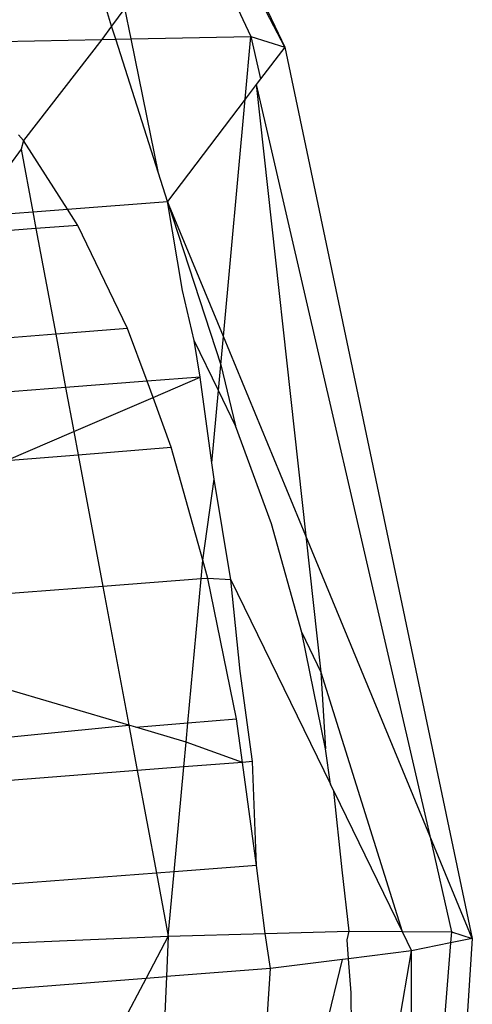
# Model space of a CAD drawing. Units: millimetres. Extents: x -17534 to -7965, y -25266 to -19404.
# Drawn here: x -11434 to -11432, y -24860 to -24856 of the extents above; entities that cross this region are included whole.
import ezdxf

# ---------------------------------------------------------------- set-up
doc = ezdxf.new("R2010")
doc.units = ezdxf.units.MM

msp = doc.modelspace()

# ---------------------------------------------------------------- linework, layer by layer
for p, q in [((-11434.0732, -24852.3765), (-11432.4279, -24855.8442)), ((-11432.4279, -24855.8442), (-11433.7102, -24853.3796)), ((-11433.7102, -24853.3796), (-11432.5699, -24855.7994)), ((-11433.1565, -24855.7564), (-11433.1787, -24855.6868)), ((-11433.1007, -24855.6808), (-11433.1565, -24855.7564)), ((-11433.0743, -24855.8098), (-11433.1007, -24855.6808)), ((-11433.1565, -24855.7564), (-11433.1977, -24855.8124)), ((-11433.139, -24855.8112), (-11433.1565, -24855.7564)), ((-11433.6225, -24855.8212), (-11433.1977, -24855.8124)), ((-11433.1977, -24855.8124), (-11433.5279, -24856.237)), ((-11433.1977, -24855.8124), (-11433.139, -24855.8112)), ((-11433.139, -24855.8112), (-11433.0743, -24855.8098)), ((-11432.9591, -24856.3751), (-11433.139, -24855.8112)), ((-11433.0743, -24855.8098), (-11432.5699, -24855.7994)), ((-11432.9591, -24856.3751), (-11433.0743, -24855.8098)), ((-11432.5942, -24856.0633), (-11432.5699, -24855.7994)), ((-11432.5699, -24855.7994), (-11432.4279, -24855.8442)), ((-11432.5699, -24855.7994), (-11432.5298, -24855.9785)), ((-11432.4279, -24855.8442), (-11432.5298, -24855.9785)), ((-11432.4279, -24855.8442), (-11431.638, -24859.5959)), ((-11432.5298, -24855.9785), (-11432.5477, -24856.002)), ((-11432.5477, -24856.002), (-11432.5942, -24856.0633)), ((-11432.5477, -24856.002), (-11431.8165, -24859.1644)), ((-11432.5477, -24856.002), (-11432.3388, -24857.9017)), ((-11432.5942, -24856.0633), (-11432.9212, -24856.4939)), ((-11432.686, -24857.0625), (-11432.5942, -24856.0633)), ((-11433.5279, -24856.237), (-11433.5491, -24856.2133)), ((-11433.5379, -24856.2734), (-11433.6863, -24856.4746)), ((-11433.5279, -24856.237), (-11433.5379, -24856.2734)), ((-11433.5379, -24856.2734), (-11433.4884, -24856.5376)), ((-11433.3425, -24856.5264), (-11433.5279, -24856.237)), ((-11432.9212, -24856.4939), (-11432.9591, -24856.3751)), ((-11433.3425, -24856.5264), (-11432.9212, -24856.4939)), ((-11432.8584, -24856.8684), (-11432.9212, -24856.4939)), ((-11432.686, -24857.0625), (-11432.9212, -24856.4939)), ((-11432.9212, -24856.4939), (-11432.697, -24857.182)), ((-11433.694, -24856.5535), (-11433.4884, -24856.5376)), ((-11433.4884, -24856.5376), (-11433.3425, -24856.5264)), ((-11433.4884, -24856.5376), (-11433.4752, -24856.6085)), ((-11433.2985, -24856.5951), (-11433.3425, -24856.5264)), ((-11433.2985, -24856.5951), (-11433.4752, -24856.6085)), ((-11433.0891, -24857.0291), (-11433.2985, -24856.5951)), ((-11433.4752, -24856.6085), (-11433.7011, -24856.6256)), ((-11433.4752, -24856.6085), (-11433.392, -24857.0529)), ((-11432.8085, -24857.0788), (-11432.8584, -24856.8684)), ((-11433.392, -24857.0529), (-11433.7456, -24857.0807)), ((-11433.0891, -24857.0291), (-11433.392, -24857.0529)), ((-11433.392, -24857.0529), (-11433.35, -24857.2774)), ((-11433.0073, -24857.2509), (-11433.0891, -24857.0291)), ((-11432.7839, -24857.2337), (-11432.8085, -24857.0788)), ((-11432.7068, -24857.2895), (-11432.8085, -24857.0788)), ((-11432.697, -24857.182), (-11432.686, -24857.0625)), ((-11432.3388, -24857.9017), (-11432.686, -24857.0625)), ((-11432.7068, -24857.2895), (-11432.697, -24857.182)), ((-11432.697, -24857.182), (-11432.6352, -24857.4379)), ((-11433.0073, -24857.2509), (-11433.35, -24857.2774)), ((-11432.7839, -24857.2337), (-11433.0073, -24857.2509)), ((-11432.9822, -24857.3191), (-11433.0073, -24857.2509)), ((-11432.9822, -24857.3191), (-11432.7839, -24857.2337)), ((-11432.7348, -24857.594), (-11432.7839, -24857.2337)), ((-11433.35, -24857.2774), (-11433.7679, -24857.3096)), ((-11433.35, -24857.2774), (-11433.3154, -24857.4625)), ((-11432.7348, -24857.594), (-11432.7068, -24857.2895)), ((-11432.6352, -24857.4379), (-11432.7068, -24857.2895)), ((-11433.3154, -24857.4625), (-11432.9822, -24857.3191)), ((-11432.9051, -24857.5283), (-11432.9822, -24857.3191)), ((-11433.5994, -24857.5848), (-11433.3154, -24857.4625)), ((-11433.3154, -24857.4625), (-11433.2971, -24857.5602)), ((-11432.4829, -24857.8509), (-11432.6352, -24857.4379)), ((-11433.2971, -24857.5602), (-11432.9051, -24857.5283)), ((-11432.7724, -24858.0032), (-11432.9051, -24857.5283)), ((-11433.5994, -24857.5848), (-11433.2971, -24857.5602)), ((-11433.2971, -24857.5602), (-11433.1934, -24858.1141)), ((-11432.7253, -24857.6634), (-11432.7348, -24857.594)), ((-11432.7724, -24858.0032), (-11432.7253, -24857.6634)), ((-11432.6545, -24858.0862), (-11432.7253, -24857.6634)), ((-11432.3553, -24858.3078), (-11432.4829, -24857.8509)), ((-11431.8165, -24859.1644), (-11432.3388, -24857.9017)), ((-11432.3388, -24857.9017), (-11432.2758, -24858.4746)), ((-11432.7797, -24858.0827), (-11432.7724, -24858.0032)), ((-11432.7508, -24858.0805), (-11432.7724, -24858.0032)), ((-11432.7797, -24858.0827), (-11433.1934, -24858.1141)), ((-11432.8354, -24858.689), (-11432.7797, -24858.0827)), ((-11432.7508, -24858.0805), (-11432.7797, -24858.0827)), ((-11432.6301, -24858.6721), (-11432.7508, -24858.0805)), ((-11432.6545, -24858.0862), (-11432.7508, -24858.0805)), ((-11432.6152, -24858.4711), (-11432.6545, -24858.0862)), ((-11432.6545, -24858.0862), (-11432.2351, -24858.947)), ((-11433.1934, -24858.1141), (-11433.8514, -24858.1639)), ((-11433.1934, -24858.1141), (-11433.0841, -24858.6985)), ((-11432.2555, -24858.7973), (-11432.3553, -24858.3078)), ((-11432.3553, -24858.3078), (-11432.2758, -24858.4746)), ((-11433.0841, -24858.6985), (-11433.8807, -24858.4642)), ((-11432.5633, -24858.8517), (-11432.6152, -24858.4711)), ((-11432.2758, -24858.4746), (-11432.2555, -24858.7973)), ((-11432.2758, -24858.4746), (-11431.9331, -24859.5667)), ((-11432.8354, -24858.689), (-11432.6301, -24858.6721)), ((-11432.6052, -24858.8549), (-11432.6301, -24858.6721)), ((-11433.8065, -24858.7689), (-11433.0841, -24858.6985)), ((-11433.0549, -24858.7071), (-11433.0841, -24858.6985)), ((-11433.0841, -24858.6985), (-11433.0484, -24858.8891)), ((-11433.0549, -24858.7071), (-11432.8354, -24858.689)), ((-11432.8428, -24858.7695), (-11433.0549, -24858.7071)), ((-11432.8428, -24858.7695), (-11432.8354, -24858.689)), ((-11432.8524, -24858.874), (-11432.8428, -24858.7695)), ((-11432.6052, -24858.8549), (-11432.8428, -24858.7695)), ((-11432.2351, -24858.947), (-11432.2555, -24858.7973)), ((-11432.8524, -24858.874), (-11433.0484, -24858.8891)), ((-11432.8929, -24859.315), (-11432.8524, -24858.874)), ((-11432.6052, -24858.8549), (-11432.8524, -24858.874)), ((-11432.5633, -24858.8517), (-11432.6052, -24858.8549)), ((-11432.5461, -24859.2885), (-11432.6052, -24858.8549)), ((-11432.5461, -24859.2885), (-11432.5633, -24858.8517)), ((-11433.0484, -24858.8891), (-11433.7728, -24858.945)), ((-11433.0484, -24858.8891), (-11432.9677, -24859.3207)), ((-11432.2206, -24858.9766), (-11432.2351, -24858.947)), ((-11432.1859, -24859.3073), (-11432.2206, -24858.9766)), ((-11432.2206, -24858.9766), (-11431.9331, -24859.5667)), ((-11431.638, -24859.5959), (-11431.8165, -24859.1644)), ((-11431.8165, -24859.1644), (-11431.7261, -24859.5681)), ((-11432.5461, -24859.2885), (-11432.8929, -24859.315)), ((-11432.5107, -24859.5752), (-11432.5461, -24859.2885)), ((-11432.9677, -24859.3207), (-11433.6902, -24859.3759)), ((-11432.8929, -24859.315), (-11432.9677, -24859.3207)), ((-11432.9677, -24859.3207), (-11432.9179, -24859.5868)), ((-11432.9179, -24859.5868), (-11432.8929, -24859.315)), ((-11432.156, -24859.5651), (-11432.1859, -24859.3073)), ((-11433.6594, -24859.6184), (-11432.9179, -24859.5868)), ((-11432.9179, -24859.5868), (-11433.0107, -24859.763)), ((-11432.9179, -24859.5868), (-11432.9253, -24859.7564)), ((-11432.9179, -24859.5868), (-11432.5107, -24859.5752)), ((-11432.5107, -24859.5752), (-11432.156, -24859.5651)), ((-11432.4871, -24859.7226), (-11432.5107, -24859.5752)), ((-11432.1646, -24859.601), (-11432.156, -24859.5651)), ((-11432.156, -24859.5651), (-11431.9331, -24859.5667)), ((-11431.9331, -24859.5667), (-11431.8936, -24859.6478)), ((-11431.9331, -24859.5667), (-11431.7261, -24859.5681)), ((-11431.7261, -24859.5681), (-11431.7299, -24859.6146)), ((-11431.7261, -24859.5681), (-11431.638, -24859.5959)), ((-11432.1588, -24859.6812), (-11432.1646, -24859.601)), ((-11431.7299, -24859.6146), (-11431.8936, -24859.6478)), ((-11431.7299, -24859.6146), (-11431.8922, -24861.6406)), ((-11431.638, -24859.5959), (-11431.891, -24863.4427)), ((-11431.638, -24859.5959), (-11431.7299, -24859.6146)), ((-11431.8936, -24859.6478), (-11432.1588, -24859.6812)), ((-11432.1125, -24860.9216), (-11431.8936, -24859.6478)), ((-11431.8922, -24861.6406), (-11431.8936, -24859.6478)), ((-11432.1848, -24859.6845), (-11432.4871, -24859.7226)), ((-11432.4417, -24860.7497), (-11432.1848, -24859.6845)), ((-11432.1588, -24859.6812), (-11432.1848, -24859.6845)), ((-11432.1483, -24859.8252), (-11432.1588, -24859.6812)), ((-11432.4871, -24859.7226), (-11432.9253, -24859.7564)), ((-11432.5006, -24859.9145), (-11432.4871, -24859.7226)), ((-11433.6268, -24859.8105), (-11433.0107, -24859.763)), ((-11433.0107, -24859.763), (-11433.1129, -24859.9569)), ((-11433.0107, -24859.763), (-11432.9253, -24859.7564)), ((-11432.9253, -24859.7564), (-11432.9335, -24859.9444)), ((-11432.1437, -24860.3383), (-11432.1483, -24859.8252))]:
    msp.add_line(p, q)

doc.saveas('drawing.dxf')
